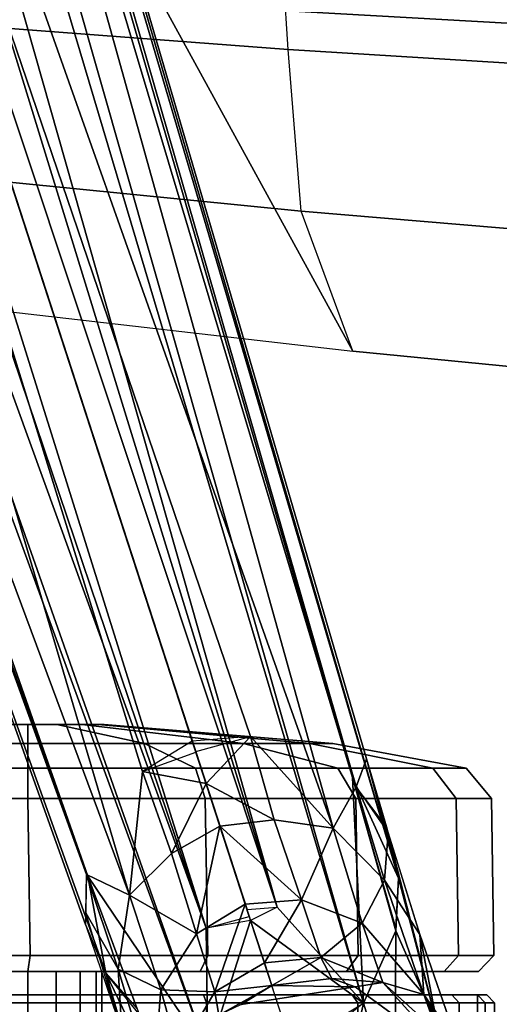
# Model space of a CAD drawing. Units: inches. Extents: x -14.1 to 11.9, y -13.5 to 13.5.
# Drawn here: x 1.7 to 2.9, y -12.1 to -9.6 of the extents above; entities that cross this region are included whole.
import ezdxf

# ---------------------------------------------------------------- set-up
doc = ezdxf.new("R2010")
doc.units = ezdxf.units.IN
doc.header["$MEASUREMENT"] = 0
for name, color, linetype in [('SEAT-BASE', 5, 'Continuous'), ('SEAT-CASTER', 5, 'Continuous'), ('SEAT-FABRIC', 5, 'Continuous'), ('SEAT-FRAME', 5, 'Continuous')]:
    doc.layers.add(name, color=color, linetype=linetype)

msp = doc.modelspace()

# ---------------------------------------------------------------- linework, layer by layer
at = {"layer": 'SEAT-BASE'}
for points in [[(-0.7103, -1.8882, 7.4382), (2.3615, -11.873, 4.082), (-0.6293, -1.345, 7.4362)], [(-0.6293, -1.345, 7.4362), (2.5799, -12.1159, 3.9196), (-0.3693, -1.7775, 7.0409)], [(-0.6293, -1.345, 7.4362), (2.3615, -11.873, 4.082), (2.5799, -12.1159, 3.9196)], [(-1.5681, -1.5939, 7.4518), (2.182, -11.9258, 4.0785), (-1.1644, -2.0358, 7.4382)], [(-1.5681, -1.5939, 7.4518), (2.1855, -12.2441, 3.9196), (2.182, -11.9258, 4.0785)], [(-1.5681, -1.5939, 7.4518), (-1.5052, -2.1466, 7.0409), (2.1855, -12.2441, 3.9196)], [(-0.9373, -1.962, 5.8114), (-0.2668, -1.7442, 5.8114), (2.5028, -11.6732, 3.5017)], [(2.5521, -11.545, 3.9668), (-0.2942, -1.7531, 6.6364), (-0.3693, -1.7775, 7.0409)], [(-0.2561, -1.7808, 5.8037), (-0.2942, -1.7531, 6.6364), (2.6684, -11.7994, 3.791)], [(2.5521, -11.545, 3.9668), (2.6684, -11.7994, 3.791), (-0.2942, -1.7531, 6.6364)], [(2.561, -11.5687, 3.6319), (2.5028, -11.6732, 3.5017), (-0.2668, -1.7442, 5.8114)], [(-0.2668, -1.7442, 5.8114), (2.5871, -11.4976, 3.7603), (2.561, -11.5687, 3.6319)], [(2.5799, -12.1159, 3.9196), (2.5521, -11.545, 3.9668), (-0.3693, -1.7775, 7.0409)], [(2.5871, -11.4976, 3.7603), (-0.2561, -1.7808, 5.8037), (2.6684, -11.7994, 3.791)], [(2.3615, -11.873, 4.082), (-0.7103, -1.8882, 7.4382), (-0.9336, -1.9735, 7.4825)], [(1.9878, -11.8429, 3.5019), (-1.6078, -2.1799, 5.8123), (-0.9373, -1.962, 5.8114)], [(-0.9373, -1.962, 5.8114), (2.0207, -11.5302, 3.4955), (1.9878, -11.8429, 3.5019)], [(2.2936, -11.4415, 3.4955), (-0.9373, -1.962, 5.8114), (2.5028, -11.6732, 3.5017)], [(2.0207, -11.5302, 3.4955), (-0.9373, -1.962, 5.8114), (2.1464, -11.4528, 3.4741)], [(-0.9373, -1.962, 5.8114), (2.2936, -11.4415, 3.4955), (2.1464, -11.4528, 3.4741)], [(2.182, -11.9258, 4.0785), (-0.934, -1.9721, 7.483), (-1.1644, -2.0358, 7.4382)], [(2.2906, -11.8965, 4.0924), (-0.934, -1.9721, 7.483), (2.182, -11.9258, 4.0785)], [(2.3615, -11.873, 4.082), (-0.9336, -1.9735, 7.4825), (2.285, -11.8791, 4.0983)], [(-1.5804, -2.171, 6.6364), (1.8826, -11.7943, 3.9589), (-1.5052, -2.1466, 7.0409)], [(-1.5052, -2.1466, 7.0409), (1.8826, -11.7943, 3.9589), (2.1855, -12.2441, 3.9196)], [(1.8826, -11.7943, 3.9589), (-1.5804, -2.171, 6.6364), (-1.6078, -2.1799, 5.8123)], [(1.9878, -11.8429, 3.5019), (1.8791, -11.7902, 3.6319), (-1.6078, -2.1799, 5.8123)], [(1.8766, -11.9169, 3.7241), (1.9279, -12.0401, 3.791), (-1.6078, -2.1799, 5.8123)], [(1.8826, -11.7943, 3.9589), (-1.6078, -2.1799, 5.8123), (1.9279, -12.0401, 3.791)], [(1.8791, -11.7902, 3.6319), (1.8766, -11.9169, 3.7241), (-1.6078, -2.1799, 5.8123)], [(2.1814, -11.5604, 3.4392), (2.1551, -11.4796, 3.4654), (2.2936, -11.4415, 3.4955)], [(2.3538, -11.6525, 3.4253), (2.1814, -11.5604, 3.4392), (2.2936, -11.4415, 3.4955)], [(2.3538, -11.6525, 3.4253), (2.2936, -11.4415, 3.4955), (2.5028, -11.6732, 3.5017)], [(2.0207, -11.5302, 3.4955), (2.1557, -11.4812, 3.4649), (2.1814, -11.5604, 3.4392)], [(2.6375, -11.6696, 3.7241), (2.561, -11.5687, 3.6319), (2.5871, -11.4976, 3.7603)], [(2.6349, -11.6608, 3.726), (2.5871, -11.4976, 3.7603), (2.6684, -11.7994, 3.791)], [(1.9878, -11.8429, 3.5019), (2.0207, -11.5302, 3.4955), (2.0941, -11.7372, 3.4262)], [(2.0207, -11.5302, 3.4955), (2.1814, -11.5604, 3.4392), (2.0941, -11.7372, 3.4262)], [(2.5521, -11.545, 3.9668), (2.5799, -12.1159, 3.9196), (2.6613, -11.9326, 3.8502)], [(2.5521, -11.545, 3.9668), (2.6616, -11.9269, 3.8477), (2.6684, -11.7994, 3.791)], [(2.1814, -11.5604, 3.4392), (2.2163, -11.6679, 3.4044), (2.0941, -11.7372, 3.4262)], [(2.3538, -11.6525, 3.4253), (2.2163, -11.6679, 3.4044), (2.1814, -11.5604, 3.4392)], [(2.6327, -11.8051, 3.5509), (2.5028, -11.6732, 3.5017), (2.561, -11.5687, 3.6319)], [(2.6421, -11.6846, 3.7192), (2.6327, -11.8051, 3.5509), (2.561, -11.5687, 3.6319)], [(2.3538, -11.6525, 3.4253), (2.4225, -11.8549, 3.3068), (2.2163, -11.6679, 3.4044)], [(2.5028, -11.6732, 3.5017), (2.4225, -11.8549, 3.3068), (2.3538, -11.6525, 3.4253)], [(2.2163, -11.6679, 3.4044), (2.1573, -11.9407, 3.3084), (2.0941, -11.7372, 3.4262)], [(2.2804, -11.8652, 3.2915), (2.1573, -11.9407, 3.3084), (2.2163, -11.6679, 3.4044)], [(2.2163, -11.6679, 3.4044), (2.4225, -11.8549, 3.3068), (2.2804, -11.8652, 3.2915)], [(2.4225, -11.8549, 3.3068), (2.5028, -11.6732, 3.5017), (2.5766, -11.9138, 3.345)], [(2.5028, -11.6732, 3.5017), (2.6327, -11.8051, 3.5509), (2.5766, -11.9138, 3.345)], [(2.7672, -12.1733, 3.6778), (2.6375, -11.6696, 3.7241), (2.6684, -11.7994, 3.791)], [(2.7224, -11.9419, 3.6345), (2.6375, -11.6696, 3.7241), (2.7672, -12.1733, 3.6778)], [(2.6421, -11.6846, 3.7192), (2.7224, -11.9419, 3.6345), (2.6327, -11.8051, 3.5509)], [(2.0941, -11.7372, 3.4262), (2.1573, -11.9407, 3.3084), (1.9878, -11.8429, 3.5019)], [(1.8772, -11.8874, 3.7027), (1.8791, -11.7902, 3.6319), (1.9589, -12.0299, 3.555)], [(1.9589, -12.0299, 3.555), (1.8791, -11.7902, 3.6319), (1.9878, -11.8429, 3.5019)], [(2.0119, -12.1436, 3.8502), (2.1855, -12.2441, 3.9196), (1.8826, -11.7943, 3.9589)], [(1.9279, -12.0401, 3.791), (2.0071, -12.1306, 3.8543), (1.8826, -11.7943, 3.9589)], [(2.6327, -11.8051, 3.5509), (2.7327, -12.0938, 3.3106), (2.5766, -11.9138, 3.345)], [(2.7327, -12.0938, 3.3106), (2.6327, -11.8051, 3.5509), (2.7224, -11.9419, 3.6345)], [(2.6613, -11.9326, 3.8502), (2.7672, -12.1733, 3.6778), (2.6684, -11.7994, 3.791)], [(2.0669, -12.0821, 3.3477), (1.9589, -12.0299, 3.555), (1.9878, -11.8429, 3.5019)], [(2.0669, -12.0821, 3.3477), (1.9878, -11.8429, 3.5019), (2.1573, -11.9407, 3.3084)], [(2.4225, -11.8549, 3.3068), (2.3289, -12.0142, 3.1162), (2.2804, -11.8652, 3.2915)], [(2.4225, -11.8549, 3.3068), (2.4713, -12.0004, 3.1202), (2.3289, -12.0142, 3.1162)], [(2.4225, -11.8549, 3.3068), (2.5766, -11.9138, 3.345), (2.4713, -12.0004, 3.1202)], [(2.2033, -12.0873, 3.1229), (2.1573, -11.9407, 3.3084), (2.2804, -11.8652, 3.2915)], [(2.2804, -11.8652, 3.2915), (2.3289, -12.0142, 3.1162), (2.2033, -12.0873, 3.1229)], [(2.3615, -11.873, 4.082), (2.2938, -11.9064, 4.089), (2.5799, -12.1159, 3.9196)], [(1.9679, -12.187, 3.6345), (1.8772, -11.8874, 3.7027), (1.9589, -12.0299, 3.555)], [(2.2938, -11.9064, 4.089), (2.182, -11.9258, 4.0785), (2.1855, -12.2441, 3.9196)], [(2.3971, -12.2242, 3.9554), (2.2938, -11.9064, 4.089), (2.1855, -12.2441, 3.9196)], [(2.3979, -12.2267, 3.9543), (2.5799, -12.1159, 3.9196), (2.2938, -11.9064, 4.089)], [(1.9279, -12.0401, 3.791), (1.8766, -11.9169, 3.7241), (1.9679, -12.187, 3.6345)], [(2.4713, -12.0004, 3.1202), (2.5766, -11.9138, 3.345), (2.6286, -12.0635, 3.0943)], [(2.7327, -12.0938, 3.3106), (2.6286, -12.0635, 3.0943), (2.5766, -11.9138, 3.345)], [(2.2033, -12.0873, 3.1229), (2.0669, -12.0821, 3.3477), (2.1573, -11.9407, 3.3084)], [(2.5799, -12.1159, 3.9196), (2.6592, -12.3744, 3.7619), (2.6613, -11.9326, 3.8502)], [(2.6592, -12.3744, 3.7619), (2.7672, -12.1733, 3.6778), (2.6613, -11.9326, 3.8502)], [(2.7327, -12.0938, 3.3106), (2.7224, -11.9419, 3.6345), (2.8176, -12.2173, 3.4618)], [(2.7672, -12.1733, 3.6778), (2.8176, -12.2173, 3.4618), (2.7224, -11.9419, 3.6345)], [(2.4713, -12.0004, 3.1202), (2.3474, -12.0713, 2.8891), (2.3289, -12.0142, 3.1162)], [(2.4995, -12.0533, 2.8891), (2.3474, -12.0713, 2.8891), (2.4713, -12.0004, 3.1202)], [(2.6286, -12.0635, 3.0943), (2.4995, -12.0533, 2.8891), (2.4713, -12.0004, 3.1202)], [(1.9679, -12.187, 3.6345), (1.9589, -12.0299, 3.555), (2.0473, -12.3244, 3.3159)], [(2.0669, -12.0821, 3.3477), (2.0473, -12.3244, 3.3159), (1.9589, -12.0299, 3.555)], [(2.3289, -12.0142, 3.1162), (2.3474, -12.0713, 2.8891), (2.2033, -12.0873, 3.1229)], [(2.0528, -12.4652, 3.4627), (1.9279, -12.0401, 3.791), (1.9679, -12.187, 3.6345)], [(1.9279, -12.0401, 3.791), (2.0528, -12.4652, 3.4627), (2.1077, -12.4133, 3.7136)], [(2.1077, -12.4133, 3.7136), (2.0119, -12.1436, 3.8502), (1.9279, -12.0401, 3.791)], [(2.5587, -12.0742, 2.3891), (2.3474, -12.0713, 2.8891), (2.4995, -12.0533, 2.8891)], [(2.4995, -12.0533, 2.8891), (2.6286, -12.0635, 3.0943), (2.5587, -12.0742, 2.3891)], [(2.2138, -12.1461, 2.8891), (2.2033, -12.0873, 3.1229), (2.3474, -12.0713, 2.8891)], [(2.2138, -12.1461, 2.8891), (2.3474, -12.0713, 2.8891), (2.2705, -12.119, 2.3891)], [(2.3474, -12.0713, 2.8891), (2.5587, -12.0742, 2.3891), (2.2705, -12.119, 2.3891)], [(2.7942, -12.2464, 2.3891), (2.5587, -12.0742, 2.3891), (2.6286, -12.0635, 3.0943)], [(2.6286, -12.0635, 3.0943), (2.7671, -12.1897, 2.8891), (2.7942, -12.2464, 2.3891)], [(2.7671, -12.1897, 2.8891), (2.6286, -12.0635, 3.0943), (2.7327, -12.0938, 3.3106)], [(2.0669, -12.0821, 3.3477), (2.1114, -12.2431, 3.0891), (2.0473, -12.3244, 3.3159)], [(2.1114, -12.2431, 3.0891), (2.0669, -12.0821, 3.3477), (2.2033, -12.0873, 3.1229)], [(2.1114, -12.2431, 3.0891), (2.2033, -12.0873, 3.1229), (2.2138, -12.1461, 2.8891)], [(2.8385, -12.2895, 3.1863), (2.7327, -12.0938, 3.3106), (2.8176, -12.2173, 3.4618)], [(2.8385, -12.2895, 3.1863), (2.8253, -12.2935, 2.8891), (2.7327, -12.0938, 3.3106)], [(2.7327, -12.0938, 3.3106), (2.8253, -12.2935, 2.8891), (2.7671, -12.1897, 2.8891)], [(2.4908, -12.5126, 3.7675), (2.5799, -12.1159, 3.9196), (2.407, -12.2546, 3.9426)], [(2.5799, -12.1159, 3.9196), (2.4908, -12.5126, 3.7675), (2.6592, -12.3744, 3.7619)]]:
    msp.add_3dface(points, dxfattribs=at)
at = {"layer": 'SEAT-BASE', "invisible_edges": 1}
msp.add_3dface([(2.7942, -12.2464, 2.3891), (2.2705, -12.119, 2.3891), (2.5587, -12.0742, 2.3891)], dxfattribs=at)
at = {"layer": 'SEAT-CASTER'}
for points in [[(1.6563, -11.411, 1.3587), (1.4348, -11.4586, 1.8937), (1.7302, -11.4586, 1.9524), (1.7302, -11.411, 1.3734)], [(1.7302, -11.411, 0.9874), (1.7302, -11.4586, 0.4084), (1.4348, -11.4586, 0.4671), (1.6563, -11.411, 1.0021)], [(1.5372, -11.411, 1.1804), (1.9085, -11.411, 1.1065), (1.8667, -11.411, 1.0439), (1.5519, -11.411, 1.1065)], [(1.9232, -11.411, 1.1804), (1.9085, -11.411, 1.1065), (1.5372, -11.411, 1.1804), (1.5519, -11.411, 1.2543)], [(1.8667, -11.411, 1.0439), (1.8041, -11.411, 1.0021), (1.5937, -11.411, 1.0439), (1.5519, -11.411, 1.1065)], [(1.5937, -11.411, 1.3169), (1.9085, -11.411, 1.2543), (1.9232, -11.411, 1.1804), (1.5519, -11.411, 1.2543)], [(1.5937, -11.411, 1.0439), (1.8041, -11.411, 1.0021), (1.7302, -11.411, 0.9874), (1.6563, -11.411, 1.0021)], [(1.8667, -11.411, 1.3169), (1.9085, -11.411, 1.2543), (1.5937, -11.411, 1.3169), (1.6563, -11.411, 1.3587)], [(1.7302, -11.411, 1.3734), (1.8041, -11.411, 1.3587), (1.8667, -11.411, 1.3169), (1.6563, -11.411, 1.3587)], [(1.7302, -11.411, 1.3734), (1.7302, -11.4586, 1.9524), (2.0256, -11.4586, 1.8937), (1.8041, -11.411, 1.3587)], [(1.8041, -11.411, 1.0021), (2.0256, -11.4586, 0.4671), (1.7302, -11.4586, 0.4084), (1.7302, -11.411, 0.9874)], [(1.8041, -11.411, 1.3587), (2.0256, -11.4586, 1.8937), (2.2761, -11.4586, 1.7263), (1.8667, -11.411, 1.3169)], [(1.8667, -11.411, 1.0439), (2.2761, -11.4586, 0.6345), (2.0256, -11.4586, 0.4671), (1.8041, -11.411, 1.0021)], [(1.8667, -11.411, 1.3169), (2.2761, -11.4586, 1.7263), (2.4435, -11.4586, 1.4758), (1.9085, -11.411, 1.2543)], [(1.9085, -11.411, 1.1065), (2.4435, -11.4586, 0.8849), (2.2761, -11.4586, 0.6345), (1.8667, -11.411, 1.0439)], [(1.9085, -11.411, 1.2543), (2.4435, -11.4586, 1.4758), (2.5022, -11.4586, 1.1804), (1.9232, -11.411, 1.1804)], [(1.9232, -11.411, 1.1804), (2.5022, -11.4586, 1.1804), (2.4435, -11.4586, 0.8849), (1.9085, -11.411, 1.1065)], [(1.4348, -11.4586, 1.8937), (1.3057, -11.5211, 2.2052), (1.7302, -11.5211, 2.2896), (1.7302, -11.4586, 1.9524)], [(1.7302, -11.4586, 0.4084), (1.7302, -11.5211, 0.0712), (1.3057, -11.5211, 0.1556), (1.4348, -11.4586, 0.4671)], [(1.7302, -11.4586, 1.9524), (1.7302, -11.5211, 2.2896), (2.1547, -11.5211, 2.2052), (2.0256, -11.4586, 1.8937)], [(2.0256, -11.4586, 0.4671), (2.1547, -11.5211, 0.1556), (1.7302, -11.5211, 0.0712), (1.7302, -11.4586, 0.4084)], [(2.0256, -11.4586, 1.8937), (2.1547, -11.5211, 2.2052), (2.5145, -11.5211, 1.9647), (2.2761, -11.4586, 1.7263)], [(2.2761, -11.4586, 0.6345), (2.5145, -11.5211, 0.3961), (2.1547, -11.5211, 0.1556), (2.0256, -11.4586, 0.4671)], [(2.2761, -11.4586, 1.7263), (2.5145, -11.5211, 1.9647), (2.755, -11.5211, 1.6049), (2.4435, -11.4586, 1.4758)], [(2.4435, -11.4586, 0.8849), (2.755, -11.5211, 0.7559), (2.5145, -11.5211, 0.3961), (2.2761, -11.4586, 0.6345)], [(2.4435, -11.4586, 1.4758), (2.755, -11.5211, 1.6049), (2.8394, -11.5211, 1.1804), (2.5022, -11.4586, 1.1804)], [(2.5022, -11.4586, 1.1804), (2.8394, -11.5211, 1.1804), (2.755, -11.5211, 0.7559), (2.4435, -11.4586, 0.8849)], [(1.3057, -11.5211, 2.2052), (1.2811, -11.5982, 2.2645), (1.7302, -11.5982, 2.3539), (1.7302, -11.5211, 2.2896)], [(1.7302, -11.5211, 0.0712), (1.7302, -11.5982, 0.0069), (1.2811, -11.5982, 0.0963), (1.3057, -11.5211, 0.1556)], [(1.7302, -11.5211, 2.2896), (1.7302, -11.5982, 2.3539), (2.1793, -11.5982, 2.2645), (2.1547, -11.5211, 2.2052)], [(2.1547, -11.5211, 0.1556), (2.1793, -11.5982, 0.0963), (1.7302, -11.5982, 0.0069), (1.7302, -11.5211, 0.0712)], [(2.1547, -11.5211, 2.2052), (2.1793, -11.5982, 2.2645), (2.56, -11.5982, 2.0102), (2.5145, -11.5211, 1.9647)], [(2.5145, -11.5211, 0.3961), (2.56, -11.5982, 0.3506), (2.1793, -11.5982, 0.0963), (2.1547, -11.5211, 0.1556)], [(2.5145, -11.5211, 1.9647), (2.56, -11.5982, 2.0102), (2.8143, -11.5982, 1.6295), (2.755, -11.5211, 1.6049)], [(2.755, -11.5211, 0.7559), (2.8143, -11.5982, 0.7313), (2.56, -11.5982, 0.3506), (2.5145, -11.5211, 0.3961)], [(2.755, -11.5211, 1.6049), (2.8143, -11.5982, 1.6295), (2.9037, -11.5982, 1.1804), (2.8394, -11.5211, 1.1804)], [(2.8394, -11.5211, 1.1804), (2.9037, -11.5982, 1.1804), (2.8143, -11.5982, 0.7313), (2.755, -11.5211, 0.7559)], [(1.2811, -11.5982, 2.2645), (1.2872, -11.9953, 2.2678), (1.7363, -11.9953, 2.3571), (1.7302, -11.5982, 2.3539)], [(1.7302, -11.5982, 0.0069), (1.7363, -11.9953, 0.0102), (1.2872, -11.9953, 0.0995), (1.2811, -11.5982, 0.0963)], [(1.7302, -11.5982, 2.3539), (1.7363, -11.9953, 2.3571), (2.1854, -11.9953, 2.2678), (2.1793, -11.5982, 2.2645)], [(2.1793, -11.5982, 0.0963), (2.1854, -11.9953, 0.0995), (1.7363, -11.9953, 0.0102), (1.7302, -11.5982, 0.0069)], [(2.1793, -11.5982, 2.2645), (2.1854, -11.9953, 2.2678), (2.5661, -11.9953, 2.0134), (2.56, -11.5982, 2.0102)], [(2.56, -11.5982, 0.3506), (2.5661, -11.9953, 0.3539), (2.1854, -11.9953, 0.0995), (2.1793, -11.5982, 0.0963)], [(2.56, -11.5982, 2.0102), (2.5661, -11.9953, 2.0134), (2.8204, -11.9953, 1.6327), (2.8143, -11.5982, 1.6295)], [(2.8143, -11.5982, 0.7313), (2.8204, -11.9953, 0.7346), (2.5661, -11.9953, 0.3539), (2.56, -11.5982, 0.3506)], [(2.8143, -11.5982, 1.6295), (2.8204, -11.9953, 1.6327), (2.9098, -11.9953, 1.1837), (2.9037, -11.5982, 1.1804)], [(2.9037, -11.5982, 1.1804), (2.9098, -11.9953, 1.1837), (2.8204, -11.9953, 0.7346), (2.8143, -11.5982, 0.7313)], [(1.2872, -11.9953, 2.2678), (1.2938, -12.036, 2.234), (1.7302, -12.036, 2.3208), (1.7363, -11.9953, 2.3571)], [(1.7363, -11.9953, 0.0102), (1.7302, -12.036, 0.04), (1.2938, -12.036, 0.1268), (1.2872, -11.9953, 0.0995)], [(1.7363, -11.9953, 2.3571), (1.7302, -12.036, 2.3208), (2.1666, -12.036, 2.234), (2.1854, -11.9953, 2.2678)], [(2.1854, -11.9953, 0.0995), (2.1666, -12.036, 0.1268), (1.7302, -12.036, 0.04), (1.7363, -11.9953, 0.0102)], [(2.1854, -11.9953, 2.2678), (2.1666, -12.036, 2.234), (2.5366, -12.036, 1.9868), (2.5661, -11.9953, 2.0134)], [(2.5661, -11.9953, 0.3539), (2.5366, -12.036, 0.374), (2.1666, -12.036, 0.1268), (2.1854, -11.9953, 0.0995)], [(2.5661, -11.9953, 2.0134), (2.5366, -12.036, 1.9868), (2.7838, -12.036, 1.6168), (2.8204, -11.9953, 1.6327)], [(2.8204, -11.9953, 0.7346), (2.7838, -12.036, 0.744), (2.5366, -12.036, 0.374), (2.5661, -11.9953, 0.3539)], [(2.8204, -11.9953, 1.6327), (2.7838, -12.036, 1.6168), (2.8706, -12.036, 1.1804), (2.9098, -11.9953, 1.1837)], [(2.9098, -11.9953, 1.1837), (2.8706, -12.036, 1.1804), (2.7838, -12.036, 0.744), (2.8204, -11.9953, 0.7346)], [(2.7838, -12.036, 0.744), (2.8706, -12.036, 1.1804), (0.5898, -12.036, 1.1804), (0.6766, -12.036, 0.744)], [(2.7838, -12.036, 1.6168), (0.6766, -12.036, 1.6168), (0.5898, -12.036, 1.1804), (2.8706, -12.036, 1.1804)], [(0.9238, -12.036, 0.374), (2.5366, -12.036, 0.374), (2.7838, -12.036, 0.744), (0.6766, -12.036, 0.744)], [(0.9238, -12.036, 1.9868), (0.6766, -12.036, 1.6168), (2.7838, -12.036, 1.6168), (2.5366, -12.036, 1.9868)], [(2.1666, -12.036, 0.1268), (2.5366, -12.036, 0.374), (0.9238, -12.036, 0.374), (1.2938, -12.036, 0.1268)], [(2.1666, -12.036, 2.234), (1.2938, -12.036, 2.234), (0.9238, -12.036, 1.9868), (2.5366, -12.036, 1.9868)], [(1.7302, -12.036, 0.04), (1.7302, -12.036, 0.04), (2.1666, -12.036, 0.1268), (1.2938, -12.036, 0.1268)], [(1.2938, -12.036, 2.234), (1.2938, -12.036, 2.234), (2.1666, -12.036, 2.234), (1.7302, -12.036, 2.3208)], [(1.7302, -12.8628, 1.3679), (1.7302, -12.036, 1.3679), (1.6584, -12.036, 1.3536), (1.6584, -12.8628, 1.3536)], [(1.6584, -12.8628, 1.0072), (1.6584, -12.036, 1.0072), (1.7302, -12.036, 0.9929), (1.7302, -12.8628, 0.9929)], [(1.802, -12.8628, 1.3536), (1.802, -12.036, 1.3536), (1.7302, -12.036, 1.3679), (1.7302, -12.8628, 1.3679)], [(1.7302, -12.8628, 0.9929), (1.7302, -12.036, 0.9929), (1.802, -12.036, 1.0072), (1.802, -12.8628, 1.0072)], [(1.8628, -12.8628, 1.313), (1.8628, -12.036, 1.313), (1.802, -12.036, 1.3536), (1.802, -12.8628, 1.3536)], [(1.802, -12.8628, 1.0072), (1.802, -12.036, 1.0072), (1.8628, -12.036, 1.0478), (1.8628, -12.8628, 1.0478)], [(1.9034, -12.8628, 1.2521), (1.9034, -12.036, 1.2521), (1.8628, -12.036, 1.313), (1.8628, -12.8628, 1.313)], [(1.8628, -12.8628, 1.0478), (1.8628, -12.036, 1.0478), (1.9034, -12.036, 1.1086), (1.9034, -12.8628, 1.1086)], [(1.9177, -12.8628, 1.1804), (1.9177, -12.036, 1.1804), (1.9034, -12.036, 1.2521), (1.9034, -12.8628, 1.2521)], [(1.9034, -12.8628, 1.1086), (1.9034, -12.036, 1.1086), (1.9177, -12.036, 1.1804), (1.9177, -12.8628, 1.1804)], [(2.8913, -12.0951, 1.1804), (2.8683, -12.0951, 0.9504), (0.5921, -12.0951, 0.9504), (0.5691, -12.0951, 1.1804)], [(2.8913, -12.0951, 1.1804), (0.5691, -12.0951, 1.1804), (0.6575, -12.0951, 1.6247), (2.8029, -12.0951, 1.6247)], [(2.8683, -12.1151, 0.9304), (0.5921, -12.1151, 0.9304), (0.5921, -12.0951, 0.9504), (2.8683, -12.0951, 0.9504)], [(2.5512, -12.0951, 2.0014), (2.8029, -12.0951, 1.6247), (0.6575, -12.0951, 1.6247), (0.9092, -12.0951, 2.0014)], [(2.5512, -12.0951, 2.0014), (0.9092, -12.0951, 2.0014), (1.2859, -12.0951, 2.2531), (2.1745, -12.0951, 2.2531)], [(1.7302, -12.0951, 2.3415), (1.7302, -12.1151, 2.3615), (1.2782, -12.1151, 2.2716), (1.2859, -12.0951, 2.2531)], [(1.7302, -12.0951, 2.3415), (2.1745, -12.0951, 2.2531), (1.2859, -12.0951, 2.2531)], [(2.1745, -12.0951, 2.2531), (2.1822, -12.1151, 2.2716), (1.7302, -12.1151, 2.3615), (1.7302, -12.0951, 2.3415)], [(2.5512, -12.0951, 2.0014), (2.5654, -12.1151, 2.0156), (2.1822, -12.1151, 2.2716), (2.1745, -12.0951, 2.2531)], [(2.8029, -12.0951, 1.6247), (2.8214, -12.1151, 1.6324), (2.5654, -12.1151, 2.0156), (2.5512, -12.0951, 2.0014)], [(2.8913, -12.0951, 1.1804), (2.9113, -12.1151, 1.1804), (2.8214, -12.1151, 1.6324), (2.8029, -12.0951, 1.6247)], [(2.8683, -12.0951, 0.9504), (2.8879, -12.1151, 0.9464), (2.9113, -12.1151, 1.1804), (2.8913, -12.0951, 1.1804)], [(2.8683, -12.1151, 0.9304), (2.8683, -12.0951, 0.9504), (2.8879, -12.1151, 0.9464)], [(0.5921, -12.7838, 0.9304), (0.5921, -12.1151, 0.9304), (2.8683, -12.1151, 0.9304), (2.8683, -12.7838, 0.9304)], [(1.7302, -12.7838, 2.3615), (1.7302, -12.1151, 2.3615), (1.2782, -12.1151, 2.2716), (1.2782, -12.7838, 2.2716)], [(2.1822, -12.7838, 2.2716), (2.1822, -12.1151, 2.2716), (1.7302, -12.1151, 2.3615), (1.7302, -12.7838, 2.3615)], [(2.5654, -12.7838, 2.0156), (2.5654, -12.1151, 2.0156), (2.1822, -12.1151, 2.2716), (2.1822, -12.7838, 2.2716)], [(2.8214, -12.7838, 1.6324), (2.8214, -12.1151, 1.6324), (2.5654, -12.1151, 2.0156), (2.5654, -12.7838, 2.0156)], [(2.9113, -12.7838, 1.1804), (2.9113, -12.1151, 1.1804), (2.8214, -12.1151, 1.6324), (2.8214, -12.7838, 1.6324)], [(2.8683, -12.7838, 0.9304), (2.8683, -12.1151, 0.9304), (2.8879, -12.1151, 0.9464), (2.8879, -12.7838, 0.9464)], [(2.8879, -12.7838, 0.9464), (2.8879, -12.1151, 0.9464), (2.9113, -12.1151, 1.1804), (2.9113, -12.7838, 1.1804)]]:
    msp.add_3dface(points, dxfattribs=at)
at = {"layer": 'SEAT-FABRIC'}
for points in [[(0.8648, -10.2725, 20.088), (2.5523, -10.466, 20.1436), (2.0712, -9.5873, 19.8193), (0.7896, -8.5802, 19.4626)], [(2.4665, -8.7343, 19.4988), (2.0712, -9.5873, 19.8193), (4.1012, -9.7017, 19.8082), (4.0841, -8.8486, 19.5121)], [(2.0712, -9.5873, 19.8193), (2.5523, -10.466, 20.1436), (4.1198, -10.6196, 20.1614), (4.1012, -9.7017, 19.8082)]]:
    msp.add_3dface(points, dxfattribs=at)
at = {"layer": 'SEAT-FRAME'}
for points in [[(0.635, -9.1082, 17.5056), (0.6587, -9.5716, 17.9433), (2.3889, -9.7035, 18.1097), (2.3559, -9.1917, 17.7096)], [(2.3889, -9.7035, 18.1097), (2.3559, -9.1917, 17.7096), (4.0268, -9.2473, 17.9186), (4.0423, -9.8049, 18.2884)], [(0.6587, -9.5716, 17.9433), (0.6824, -9.9394, 18.7005), (2.4219, -10.1121, 18.8017), (2.3889, -9.7035, 18.1097)], [(2.4219, -10.1121, 18.8017), (2.3889, -9.7035, 18.1097), (4.0423, -9.8049, 18.2884), (4.0577, -10.2496, 18.9012)], [(0.6824, -9.9394, 18.7005), (0.8648, -10.2725, 20.088), (2.5523, -10.466, 20.1436), (2.4219, -10.1121, 18.8017)], [(2.5523, -10.466, 20.1436), (2.4219, -10.1121, 18.8017), (4.0577, -10.2496, 18.9012), (4.1198, -10.6196, 20.1614)]]:
    msp.add_3dface(points, dxfattribs=at)

doc.saveas('drawing.dxf')
